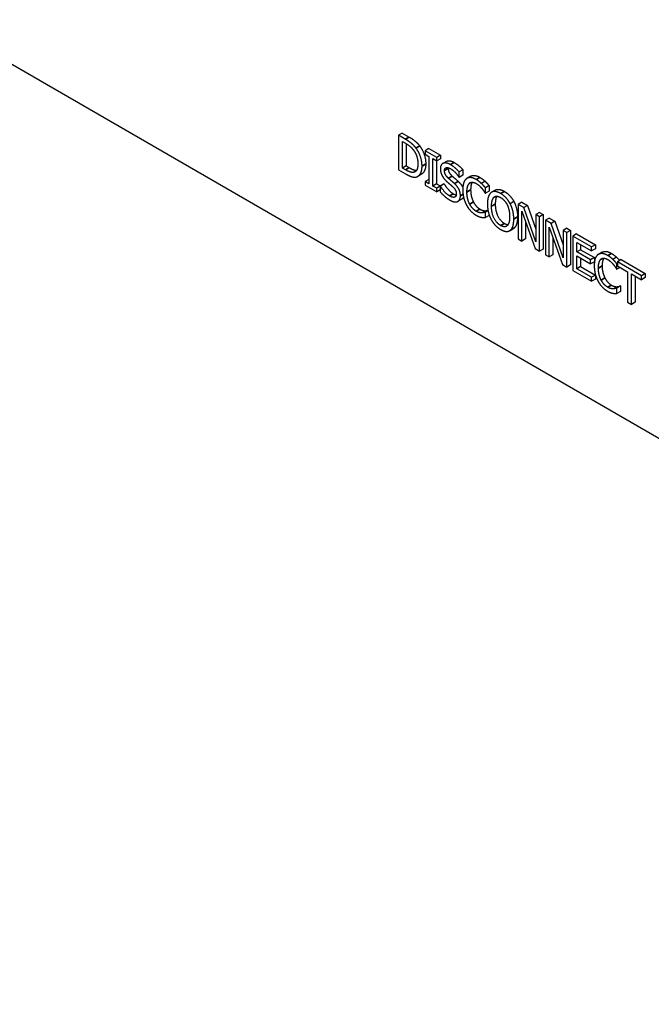
# Paper-space layout 'Layout1' of a CAD drawing. Units: inches. Extents: x 0.1 to 16.5, y 0.2 to 10.5.
# Drawn here: x 10 to 10.4, y 6.9 to 7.6 of the extents above; entities that cross this region are included whole.
import ezdxf

# ---------------------------------------------------------------- set-up
doc = ezdxf.new("R2010")
doc.units = ezdxf.units.IN
doc.header["$MEASUREMENT"] = 0
doc.layers.add('Viewport4ForCustomObjects_0', color=7, linetype='Continuous')
doc.layers.add('Visible (ANSI)', color=7, linetype='Continuous', lineweight=25)
doc.layers.add('Visible Narrow (ANSI)', color=7, linetype='Continuous', lineweight=35)

# ---------------------------------------------------------------- blocks, each defined once
blk = doc.blocks.new('CustomObjectsInViewport4_0')
at = {"layer": 'Visible (ANSI)'}
for p, q in [((-10004.7006, -10014.9055), (-10009.5471, -10012.1074)), ((-10008.2153, -10012.4297), (-10008.2259, -10012.4358)), ((-10008.2066, -10012.4469), (-10008.2259, -10012.4358)), ((-10008.2259, -10012.4358), (-10008.2259, -10012.5338)), ((-10008.2153, -10012.4297), (-10008.196, -10012.4408)), ((-10008.2147, -10012.4536), (-10008.2061, -10012.4585)), ((-10008.2147, -10012.529), (-10008.2147, -10012.4536)), ((-10008.204, -10012.4597), (-10008.204, -10012.5229)), ((-10008.1395, -10012.4735), (-10008.1501, -10012.4796)), ((-10008.1395, -10012.4735), (-10008.1066, -10012.4924)), ((-10008.1172, -10012.4986), (-10008.1501, -10012.4796)), ((-10008.1501, -10012.4796), (-10008.1501, -10012.4896)), ((-10008.1501, -10012.4896), (-10008.1393, -10012.4958)), ((-10008.1393, -10012.4958), (-10008.1393, -10012.5738)), ((-10008.128, -10012.5803), (-10008.128, -10012.5023)), ((-10008.128, -10012.5023), (-10008.1172, -10012.5086)), ((-10008.1066, -10012.4924), (-10008.1172, -10012.4986)), ((-10008.1172, -10012.5086), (-10008.1172, -10012.4986)), ((-10008.1066, -10012.5024), (-10008.1172, -10012.5086)), ((-10008.1066, -10012.4924), (-10008.1066, -10012.5024)), ((-10008.2259, -10012.5338), (-10008.2064, -10012.545)), ((-10008.204, -10012.5229), (-10008.2147, -10012.529)), ((-10008.2061, -10012.534), (-10008.2147, -10012.529)), ((-10008.204, -10012.5229), (-10008.1955, -10012.5278)), ((-10008.1174, -10012.5085), (-10008.1174, -10012.5742)), ((-10008.0896, -10012.5101), (-10008.1002, -10012.5162)), ((-10008.0425, -10012.5341), (-10008.0531, -10012.5402)), ((-10008.0425, -10012.5341), (-10008.0425, -10012.5496)), ((-10008.1758, -10012.5371), (-10008.1826, -10012.541)), ((-10008.1604, -10012.5464), (-10008.171, -10012.5526)), ((-10008.1395, -10012.5614), (-10008.1501, -10012.5676)), ((-10008.1395, -10012.5614), (-10008.1393, -10012.5615)), ((-10008.0539, -10012.5553), (-10008.0531, -10012.5558)), ((-10008.0531, -10012.5558), (-10008.0531, -10012.5402)), ((-10008.0425, -10012.5496), (-10008.0531, -10012.5558)), ((-10008.0205, -10012.5522), (-10008.0311, -10012.5583)), ((-10008.1393, -10012.5738), (-10008.1501, -10012.5676)), ((-10008.1501, -10012.5676), (-10008.1501, -10012.5776)), ((-10008.1501, -10012.5776), (-10008.1172, -10012.5965)), ((-10008.1174, -10012.5742), (-10008.128, -10012.5803)), ((-10008.1172, -10012.5865), (-10008.128, -10012.5803)), ((-10008.1174, -10012.5742), (-10008.1074, -10012.5799)), ((-10008.1075, -10012.5809), (-10008.1172, -10012.5865)), ((-10008.1172, -10012.5965), (-10008.1172, -10012.5865)), ((-10008.0968, -10012.5738), (-10008.1075, -10012.5799)), ((-10008.1066, -10012.5804), (-10008.1075, -10012.5799)), ((-10008.1075, -10012.5799), (-10008.1075, -10012.5963)), ((-10008.096, -10012.5743), (-10008.1066, -10012.5804)), ((-10008.0968, -10012.5738), (-10008.096, -10012.5743)), ((-10007.9794, -10012.5667), (-10007.99, -10012.5728)), ((-10007.9681, -10012.5789), (-10007.9787, -10012.585)), ((-10007.9787, -10012.6007), (-10007.9787, -10012.585)), ((-10007.9681, -10012.5789), (-10007.9681, -10012.5946)), ((-10008.1075, -10012.5909), (-10008.1172, -10012.5965)), ((-10008.0462, -10012.6174), (-10008.0568, -10012.6235)), ((-10007.9796, -10012.6002), (-10007.9787, -10012.6007)), ((-10007.9681, -10012.5946), (-10007.9787, -10012.6007)), ((-10007.9507, -10012.5918), (-10007.9613, -10012.5979)), ((-10007.8976, -10012.6243), (-10007.9082, -10012.6304)), ((-10007.875, -10012.6261), (-10007.8856, -10012.6323)), ((-10007.8696, -10012.6415), (-10007.8856, -10012.6323)), ((-10007.8856, -10012.6323), (-10007.8856, -10012.7302)), ((-10007.875, -10012.6261), (-10007.859, -10012.6354)), ((-10007.859, -10012.6354), (-10007.8696, -10012.6415)), ((-10007.8354, -10012.7388), (-10007.8696, -10012.6415)), ((-10007.859, -10012.6354), (-10007.8354, -10012.7025)), ((-10007.978, -10012.6503), (-10007.9886, -10012.6564)), ((-10007.9714, -10012.6491), (-10007.9796, -10012.6538)), ((-10007.9787, -10012.6543), (-10007.9796, -10012.6538)), ((-10007.9713, -10012.6499), (-10007.9787, -10012.6543)), ((-10007.9787, -10012.6698), (-10007.9787, -10012.6543)), ((-10007.9681, -10012.6637), (-10007.9787, -10012.6698)), ((-10007.9681, -10012.662), (-10007.9681, -10012.6637)), ((-10007.8751, -10012.7363), (-10007.8751, -10012.6518)), ((-10007.8751, -10012.6518), (-10007.8376, -10012.758)), ((-10007.8248, -10012.6551), (-10007.8354, -10012.6612)), ((-10007.8249, -10012.6673), (-10007.8354, -10012.6612)), ((-10007.8354, -10012.6612), (-10007.8354, -10012.7388)), ((-10007.8143, -10012.6612), (-10007.8249, -10012.6673)), ((-10007.8249, -10012.7653), (-10007.8249, -10012.6673)), ((-10007.8248, -10012.6551), (-10007.8143, -10012.6612)), ((-10007.8143, -10012.6612), (-10007.8143, -10012.7592)), ((-10007.7971, -10012.6711), (-10007.8077, -10012.6772)), ((-10007.7971, -10012.6711), (-10007.7811, -10012.6804)), ((-10007.8991, -10012.7008), (-10007.9097, -10012.707)), ((-10007.8645, -10012.6818), (-10007.8645, -10012.7302)), ((-10007.7917, -10012.6865), (-10007.8077, -10012.6772)), ((-10007.8077, -10012.6772), (-10007.8077, -10012.7752)), ((-10007.7972, -10012.7813), (-10007.7972, -10012.6968)), ((-10007.7972, -10012.6968), (-10007.7597, -10012.803)), ((-10007.7811, -10012.6804), (-10007.7917, -10012.6865)), ((-10007.7575, -10012.7838), (-10007.7917, -10012.6865)), ((-10007.7811, -10012.6804), (-10007.7575, -10012.7475)), ((-10007.7469, -10012.7001), (-10007.7575, -10012.7062)), ((-10007.7469, -10012.7001), (-10007.7364, -10012.7062)), ((-10007.7866, -10012.7268), (-10007.7866, -10012.7752)), ((-10007.747, -10012.7123), (-10007.7575, -10012.7062)), ((-10007.7575, -10012.7062), (-10007.7575, -10012.7838)), ((-10007.7364, -10012.7062), (-10007.747, -10012.7123)), ((-10007.747, -10012.8103), (-10007.747, -10012.7123)), ((-10007.7364, -10012.7062), (-10007.7364, -10012.8042)), ((-10007.7192, -10012.7161), (-10007.7298, -10012.7222)), ((-10007.7298, -10012.7222), (-10007.7298, -10012.8202)), ((-10007.6767, -10012.7529), (-10007.7298, -10012.7222)), ((-10007.7192, -10012.7161), (-10007.6661, -10012.7468)), ((-10007.8856, -10012.7302), (-10007.8751, -10012.7363)), ((-10007.8645, -10012.7302), (-10007.8751, -10012.7363)), ((-10007.7185, -10012.7672), (-10007.7185, -10012.7403)), ((-10007.7185, -10012.7403), (-10007.6767, -10012.7645)), ((-10007.7079, -10012.7465), (-10007.7079, -10012.761)), ((-10007.6661, -10012.7468), (-10007.6767, -10012.7529)), ((-10007.6767, -10012.7645), (-10007.6767, -10012.7529)), ((-10007.6661, -10012.7468), (-10007.6661, -10012.7583)), ((-10007.8376, -10012.758), (-10007.8249, -10012.7653)), ((-10007.8143, -10012.7592), (-10007.8249, -10012.7653)), ((-10007.8077, -10012.7752), (-10007.7972, -10012.7813)), ((-10007.7866, -10012.7752), (-10007.7972, -10012.7813)), ((-10007.7079, -10012.761), (-10007.7185, -10012.7672)), ((-10007.6795, -10012.7897), (-10007.7185, -10012.7672)), ((-10007.7185, -10012.8151), (-10007.7185, -10012.7788)), ((-10007.7185, -10012.7788), (-10007.6795, -10012.8013)), ((-10007.7079, -10012.761), (-10007.6689, -10012.7836)), ((-10007.7079, -10012.7849), (-10007.7079, -10012.809)), ((-10007.6689, -10012.7836), (-10007.6795, -10012.7897)), ((-10007.6661, -10012.7583), (-10007.6767, -10012.7645)), ((-10007.6689, -10012.7836), (-10007.6689, -10012.7951)), ((-10007.6466, -10012.7681), (-10007.6572, -10012.7742)), ((-10007.6055, -10012.7826), (-10007.6161, -10012.7887)), ((-10007.7597, -10012.803), (-10007.747, -10012.8103)), ((-10007.7364, -10012.8042), (-10007.747, -10012.8103)), ((-10007.7079, -10012.809), (-10007.7185, -10012.8151)), ((-10007.7079, -10012.809), (-10007.6661, -10012.8331)), ((-10007.6795, -10012.8013), (-10007.6795, -10012.7897)), ((-10007.6689, -10012.7951), (-10007.6795, -10012.8013)), ((-10007.6029, -10012.7998), (-10007.6048, -10012.8009)), ((-10007.6048, -10012.8166), (-10007.6048, -10012.8009)), ((-10007.5956, -10012.8113), (-10007.6048, -10012.8166)), ((-10007.5923, -10012.7893), (-10007.6029, -10012.7955)), ((-10007.5347, -10012.8349), (-10007.6029, -10012.7955)), ((-10007.6029, -10012.7955), (-10007.6029, -10012.8071)), ((-10007.6029, -10012.8071), (-10007.5745, -10012.8235)), ((-10007.5923, -10012.7893), (-10007.5241, -10012.8287)), ((-10007.7298, -10012.8202), (-10007.6767, -10012.8509)), ((-10007.6767, -10012.8393), (-10007.7185, -10012.8151)), ((-10007.6661, -10012.8331), (-10007.6767, -10012.8393)), ((-10007.6767, -10012.8509), (-10007.6767, -10012.8393)), ((-10007.6661, -10012.8331), (-10007.6661, -10012.8447)), ((-10007.6057, -10012.8161), (-10007.6048, -10012.8166)), ((-10007.5745, -10012.8235), (-10007.5745, -10012.9099)), ((-10007.5632, -10012.9164), (-10007.5632, -10012.83)), ((-10007.5632, -10012.83), (-10007.5347, -10012.8464)), ((-10007.5526, -10012.8361), (-10007.5526, -10012.9103)), ((-10007.5241, -10012.8287), (-10007.5347, -10012.8349)), ((-10007.5347, -10012.8464), (-10007.5347, -10012.8349)), ((-10007.5241, -10012.8403), (-10007.5347, -10012.8464)), ((-10007.5241, -10012.8287), (-10007.5241, -10012.8403)), ((-10007.6661, -10012.8447), (-10007.6767, -10012.8509)), ((-10007.604, -10012.8662), (-10007.6146, -10012.8723)), ((-10007.595, -10012.8635), (-10007.6056, -10012.8697)), ((-10007.6048, -10012.8701), (-10007.6056, -10012.8697)), ((-10007.5942, -10012.864), (-10007.6048, -10012.8701)), ((-10007.595, -10012.8635), (-10007.5942, -10012.864)), ((-10007.5942, -10012.864), (-10007.5942, -10012.8796)), ((-10007.6048, -10012.8857), (-10007.6048, -10012.8701)), ((-10007.5942, -10012.8796), (-10007.6048, -10012.8857)), ((-10007.5745, -10012.9099), (-10007.5632, -10012.9164)), ((-10007.5526, -10012.9103), (-10007.5632, -10012.9164))]:
    blk.add_line(p, q, dxfattribs=at)
for points in [[(-10008.1762, -10012.4723), (-10008.181, -10012.4658), (-10008.1946, -10012.4539), (-10008.2066, -10012.4469)], [(-10008.196, -10012.4408), (-10008.184, -10012.4477), (-10008.1704, -10012.4597), (-10008.1656, -10012.4662)], [(-10008.2061, -10012.4585), (-10008.1984, -10012.4629), (-10008.1882, -10012.4716), (-10008.1836, -10012.4774)], [(-10008.1836, -10012.4774), (-10008.1772, -10012.4856), (-10008.1708, -10012.5053), (-10008.1708, -10012.5165)], [(-10008.159, -10012.5235), (-10008.159, -10012.5092), (-10008.168, -10012.4833), (-10008.1762, -10012.4723)], [(-10008.1656, -10012.4662), (-10008.1574, -10012.4771), (-10008.1484, -10012.5031), (-10008.1484, -10012.5174)], [(-10008.1826, -10012.541), (-10008.1872, -10012.5421), (-10008.1986, -10012.5383), (-10008.2061, -10012.534)], [(-10008.1708, -10012.5165), (-10008.1708, -10012.528), (-10008.1767, -10012.5398), (-10008.1826, -10012.541)], [(-10008.1764, -10012.5545), (-10008.1684, -10012.5531), (-10008.159, -10012.5369), (-10008.159, -10012.5235)], [(-10008.0783, -10012.5193), (-10008.0907, -10012.5121), (-10008.1068, -10012.5189), (-10008.1068, -10012.5308)], [(-10008.1068, -10012.5308), (-10008.1068, -10012.5366), (-10008.1039, -10012.547), (-10008.1013, -10012.5517)], [(-10008.0951, -10012.5363), (-10008.0951, -10012.5294), (-10008.0854, -10012.5265), (-10008.0775, -10012.531)], [(-10008.0843, -10012.528), (-10008.0845, -10012.529), (-10008.0845, -10012.5301)], [(-10008.0845, -10012.5301), (-10008.0845, -10012.5363), (-10008.0788, -10012.547), (-10008.0734, -10012.5518)], [(-10008.0531, -10012.5402), (-10008.0585, -10012.534), (-10008.0711, -10012.5234), (-10008.0783, -10012.5193)], [(-10008.0775, -10012.531), (-10008.0706, -10012.535), (-10008.0579, -10012.5487), (-10008.0539, -10012.5553)], [(-10008.0677, -10012.5132), (-10008.0605, -10012.5173), (-10008.0479, -10012.5278), (-10008.0425, -10012.5341)], [(-10008.2064, -10012.545), (-10008.1961, -10012.551), (-10008.1828, -10012.5555), (-10008.1764, -10012.5545)], [(-10008.1013, -10012.5517), (-10008.0987, -10012.5565), (-10008.0917, -10012.5646), (-10008.0873, -10012.5685)], [(-10008.084, -10012.5579), (-10008.0894, -10012.5531), (-10008.0951, -10012.5425), (-10008.0951, -10012.5363)], [(-10008.0666, -10012.5731), (-10008.07, -10012.5699), (-10008.0804, -10012.5611), (-10008.084, -10012.5579)], [(-10008.0734, -10012.5518), (-10008.0698, -10012.555), (-10008.0594, -10012.5638), (-10008.056, -10012.567)], [(-10008.0325, -10012.5592), (-10008.0377, -10012.563), (-10008.0431, -10012.5781), (-10008.0431, -10012.5904)], [(-10008.0049, -10012.5616), (-10008.0135, -10012.5567), (-10008.0274, -10012.5556), (-10008.0325, -10012.5592)], [(-10007.99, -10012.5728), (-10007.9932, -10012.5699), (-10008.0007, -10012.5641), (-10008.0049, -10012.5616)], [(-10007.9943, -10012.5555), (-10007.9901, -10012.558), (-10007.9826, -10012.5637), (-10007.9794, -10012.5667)], [(-10008.0804, -10012.6082), (-10008.087, -10012.6045), (-10008.1011, -10012.5897), (-10008.1066, -10012.5804)], [(-10008.096, -10012.5743), (-10008.0905, -10012.5835), (-10008.0764, -10012.5984), (-10008.0698, -10012.6021)], [(-10008.0873, -10012.5685), (-10008.0824, -10012.5727), (-10008.0759, -10012.5782), (-10008.072, -10012.5818)], [(-10008.072, -10012.5818), (-10008.0665, -10012.5867), (-10008.0615, -10012.5969), (-10008.0615, -10012.6028)], [(-10008.0498, -10012.6075), (-10008.0498, -10012.5984), (-10008.0579, -10012.5813), (-10008.0666, -10012.5731)], [(-10008.0313, -10012.5972), (-10008.0313, -10012.5878), (-10008.0273, -10012.5749), (-10008.0238, -10012.572)], [(-10008.0238, -10012.572), (-10008.0201, -10012.5691), (-10008.0104, -10012.5696), (-10008.005, -10012.5727)], [(-10008.005, -10012.5727), (-10008, -10012.5756), (-10007.9924, -10012.5826), (-10007.9892, -10012.5865)], [(-10007.9787, -10012.585), (-10007.9816, -10012.5816), (-10007.9873, -10012.5754), (-10007.99, -10012.5728)], [(-10007.9892, -10012.5865), (-10007.9858, -10012.5906), (-10007.9811, -10012.5978), (-10007.9796, -10012.6002)], [(-10007.9794, -10012.5667), (-10007.9767, -10012.5693), (-10007.9709, -10012.5755), (-10007.9681, -10012.5789)], [(-10008.1075, -10012.5963), (-10008.1017, -10012.6028), (-10008.0888, -10012.6147), (-10008.0796, -10012.62)], [(-10008.0615, -10012.6028), (-10008.0615, -10012.6102), (-10008.0711, -10012.6136), (-10008.0804, -10012.6082)], [(-10008.0698, -10012.6021), (-10008.0652, -10012.6048), (-10008.0617, -10012.6057)], [(-10008.0575, -10012.6239), (-10008.0538, -10012.6221), (-10008.0498, -10012.6133), (-10008.0498, -10012.6075)], [(-10008.0431, -10012.5904), (-10008.0431, -10012.6028), (-10008.0375, -10012.6251), (-10008.0324, -10012.6344)], [(-10008.0235, -10012.6314), (-10008.0271, -10012.6242), (-10008.0313, -10012.6073), (-10008.0313, -10012.5972)], [(-10008.0207, -10012.5911), (-10008.0207, -10012.6012), (-10008.0165, -10012.6181), (-10008.0129, -10012.6252)], [(-10007.9628, -10012.5989), (-10007.9677, -10012.6028), (-10007.973, -10012.6185), (-10007.973, -10012.6308)], [(-10007.9355, -10012.6014), (-10007.9441, -10012.5965), (-10007.9579, -10012.5952), (-10007.9628, -10012.5989)], [(-10007.9613, -10012.6376), (-10007.9613, -10012.6281), (-10007.9577, -10012.615), (-10007.9543, -10012.612)], [(-10007.9543, -10012.612), (-10007.9508, -10012.6088), (-10007.9416, -10012.6092), (-10007.9355, -10012.6127)], [(-10007.9082, -10012.6304), (-10007.913, -10012.6214), (-10007.9269, -10012.6064), (-10007.9355, -10012.6014)], [(-10007.9355, -10012.6127), (-10007.9296, -10012.6161), (-10007.9201, -10012.6267), (-10007.9167, -10012.6337)], [(-10007.9249, -10012.5953), (-10007.9163, -10012.6003), (-10007.9024, -10012.6153), (-10007.8976, -10012.6243)], [(-10008.0796, -10012.62), (-10008.0718, -10012.6245), (-10008.0615, -10012.6258), (-10008.0575, -10012.6239)], [(-10008.0324, -10012.6344), (-10008.0273, -10012.6437), (-10008.0134, -10012.6582), (-10008.0051, -10012.663)], [(-10008.005, -10012.6518), (-10008.0104, -10012.6487), (-10008.0199, -10012.6383), (-10008.0235, -10012.6314)], [(-10008.0129, -10012.6252), (-10008.0093, -10012.6321), (-10007.9998, -10012.6426), (-10007.9944, -10012.6457)], [(-10007.9944, -10012.6457), (-10007.9895, -10012.6485), (-10007.9812, -10012.6505), (-10007.978, -10012.6503)], [(-10007.973, -10012.6308), (-10007.973, -10012.6429), (-10007.9678, -10012.665), (-10007.9629, -10012.6743)], [(-10007.9355, -10012.6923), (-10007.9472, -10012.6855), (-10007.9613, -10012.6569), (-10007.9613, -10012.6376)], [(-10007.9507, -10012.6315), (-10007.9507, -10012.6508), (-10007.9366, -10012.6793), (-10007.9249, -10012.6861)], [(-10007.9167, -10012.6337), (-10007.9134, -10012.6405), (-10007.9098, -10012.6576), (-10007.9098, -10012.6673)], [(-10007.898, -10012.6741), (-10007.898, -10012.6619), (-10007.9034, -10012.6397), (-10007.9082, -10012.6304)], [(-10007.8976, -10012.6243), (-10007.8928, -10012.6336), (-10007.8874, -10012.6558), (-10007.8874, -10012.668)], [(-10008.0051, -10012.663), (-10008, -10012.6659), (-10007.9937, -10012.6682), (-10007.99, -10012.6689)], [(-10007.9886, -10012.6564), (-10007.9918, -10012.6566), (-10008.0001, -10012.6546), (-10008.005, -10012.6518)], [(-10007.99, -10012.6689), (-10007.9865, -10012.6696), (-10007.9816, -10012.6697), (-10007.9787, -10012.6698)], [(-10007.9796, -10012.6538), (-10007.9809, -10012.6545), (-10007.9855, -10012.6562), (-10007.9886, -10012.6564)], [(-10007.9098, -10012.6673), (-10007.9098, -10012.6866), (-10007.9237, -10012.699), (-10007.9355, -10012.6923)], [(-10007.8874, -10012.668), (-10007.8874, -10012.6799), (-10007.8926, -10012.6962), (-10007.8976, -10012.6998)], [(-10007.9629, -10012.6743), (-10007.9579, -10012.6838), (-10007.9441, -10012.6985), (-10007.9355, -10012.7035)], [(-10007.9249, -10012.6861), (-10007.9189, -10012.6896), (-10007.9141, -10012.6897)], [(-10007.9082, -10012.706), (-10007.9032, -10012.7023), (-10007.898, -10012.686), (-10007.898, -10012.6741)], [(-10007.8976, -10012.6998), (-10007.8983, -10012.7004), (-10007.8991, -10012.7008)], [(-10007.9355, -10012.7035), (-10007.9272, -10012.7083), (-10007.9134, -10012.7098), (-10007.9082, -10012.706)], [(-10007.6586, -10012.7751), (-10007.6637, -10012.7789), (-10007.6692, -10012.794), (-10007.6692, -10012.8063)], [(-10007.631, -10012.7775), (-10007.6396, -10012.7726), (-10007.6535, -10012.7715), (-10007.6586, -10012.7751)], [(-10007.6498, -10012.7879), (-10007.6462, -10012.785), (-10007.6365, -10012.7855), (-10007.6311, -10012.7886)], [(-10007.6161, -10012.7887), (-10007.6192, -10012.7857), (-10007.6267, -10012.78), (-10007.631, -10012.7775)], [(-10007.6204, -10012.7714), (-10007.6161, -10012.7739), (-10007.6086, -10012.7796), (-10007.6055, -10012.7826)], [(-10007.6692, -10012.8063), (-10007.6692, -10012.8187), (-10007.6636, -10012.841), (-10007.6585, -10012.8503)], [(-10007.6574, -10012.8131), (-10007.6574, -10012.8037), (-10007.6534, -10012.7908), (-10007.6498, -10012.7879)], [(-10007.6496, -10012.8472), (-10007.6532, -10012.8401), (-10007.6574, -10012.8232), (-10007.6574, -10012.8131)], [(-10007.6468, -10012.807), (-10007.6468, -10012.8171), (-10007.6426, -10012.834), (-10007.639, -10012.8411)], [(-10007.6311, -10012.7886), (-10007.6261, -10012.7915), (-10007.6185, -10012.7985), (-10007.6153, -10012.8024)], [(-10007.6048, -10012.8009), (-10007.6076, -10012.7975), (-10007.6133, -10012.7913), (-10007.6161, -10012.7887)], [(-10007.6153, -10012.8024), (-10007.6119, -10012.8065), (-10007.6072, -10012.8137), (-10007.6057, -10012.8161)], [(-10007.639, -10012.8411), (-10007.6354, -10012.848), (-10007.6258, -10012.8585), (-10007.6205, -10012.8616)], [(-10007.6585, -10012.8503), (-10007.6534, -10012.8596), (-10007.6395, -10012.8741), (-10007.6312, -10012.8789)], [(-10007.6311, -10012.8677), (-10007.6364, -10012.8646), (-10007.646, -10012.8542), (-10007.6496, -10012.8472)], [(-10007.6146, -10012.8723), (-10007.6179, -10012.8725), (-10007.6262, -10012.8705), (-10007.6311, -10012.8677)], [(-10007.6205, -10012.8616), (-10007.6156, -10012.8644), (-10007.6073, -10012.8664), (-10007.604, -10012.8662)], [(-10007.6056, -10012.8697), (-10007.6069, -10012.8704), (-10007.6115, -10012.8721), (-10007.6146, -10012.8723)], [(-10007.604, -10012.8662), (-10007.6009, -10012.8659), (-10007.5963, -10012.8643), (-10007.595, -10012.8635)], [(-10007.6312, -10012.8789), (-10007.6261, -10012.8818), (-10007.6198, -10012.884), (-10007.6161, -10012.8848)], [(-10007.6161, -10012.8848), (-10007.6126, -10012.8855), (-10007.6076, -10012.8856), (-10007.6048, -10012.8857)]]:
    blk.add_open_spline(points, degree=2, dxfattribs=at)
for points, knots in [([(-10008.1955, -10012.5278), (-10008.188, -10012.5322), (-10008.1781, -10012.5355), (-10008.1745, -10012.5352)], [0, 0, 0, 1, 1.738559, 1.738559, 1.738559]), ([(-10008.1484, -10012.5174), (-10008.1484, -10012.5308), (-10008.1561, -10012.544), (-10008.1604, -10012.5464)], [0, 0, 0, 1, 1.633803, 1.633803, 1.633803]), ([(-10008.0896, -10012.5101), (-10008.0889, -10012.5097), (-10008.0801, -10012.506), (-10008.0677, -10012.5132)], [0.906344, 0.906344, 0.906344, 1, 2, 2, 2]), ([(-10008.0205, -10012.5522), (-10008.0159, -10012.5495), (-10008.0029, -10012.5506), (-10007.9943, -10012.5555)], [0.135338, 0.135338, 0.135338, 1, 2, 2, 2]), ([(-10008.056, -10012.567), (-10008.0473, -10012.5751), (-10008.0431, -10012.584), (-10008.0429, -10012.5844)], [0, 0, 0, 1, 1.038078, 1.038078, 1.038078]), ([(-10008.0162, -10012.5693), (-10008.0177, -10012.5718), (-10008.0207, -10012.5816), (-10008.0207, -10012.5911)], [0.467338, 0.467338, 0.467338, 1, 2, 2, 2]), ([(-10007.9507, -10012.5918), (-10007.9463, -10012.5892), (-10007.9335, -10012.5903), (-10007.9249, -10012.5953)], [0.147059, 0.147059, 0.147059, 1, 2, 2, 2]), ([(-10008.041, -10012.6111), (-10008.0411, -10012.6114), (-10008.043, -10012.6156), (-10008.0462, -10012.6174)], [0.9451122, 0.9451122, 0.9451122, 1, 1.9101124, 1.9101124, 1.9101124]), ([(-10007.9462, -10012.609), (-10007.9478, -10012.6116), (-10007.9507, -10012.6219), (-10007.9507, -10012.6315)], [0.412078, 0.412078, 0.412078, 1, 2, 2, 2]), ([(-10007.978, -10012.6503), (-10007.9749, -10012.65), (-10007.972, -10012.649), (-10007.9715, -10012.6488)], [0, 0, 0, 1, 1.250222, 1.250222, 1.250222]), ([(-10007.6422, -10012.7852), (-10007.6437, -10012.7877), (-10007.6468, -10012.7975), (-10007.6468, -10012.807)], [0.467338, 0.467338, 0.467338, 1, 2, 2, 2]), ([(-10007.6466, -10012.7681), (-10007.6419, -10012.7654), (-10007.629, -10012.7664), (-10007.6204, -10012.7714)], [0.135338, 0.135338, 0.135338, 1, 2, 2, 2]), ([(-10007.6055, -10012.7826), (-10007.6027, -10012.7852), (-10007.5983, -10012.79), (-10007.5967, -10012.7919)], [0, 0, 0, 1, 1.558858, 1.558858, 1.558858])]:
    blk.add_open_spline(points, degree=2, knots=knots, dxfattribs=at)
at = {"layer": 'Visible Narrow (ANSI)'}
for p, q in [((-10008.196, -10012.4408), (-10008.2066, -10012.4469)), ((-10008.1656, -10012.4662), (-10008.1762, -10012.4723)), ((-10008.1955, -10012.5278), (-10008.2061, -10012.534)), ((-10008.1484, -10012.5174), (-10008.159, -10012.5235)), ((-10008.0845, -10012.5301), (-10008.0951, -10012.5363)), ((-10008.0677, -10012.5132), (-10008.0783, -10012.5193)), ((-10008.0734, -10012.5518), (-10008.084, -10012.5579)), ((-10007.9943, -10012.5555), (-10008.0049, -10012.5616)), ((-10008.056, -10012.567), (-10008.0666, -10012.5731)), ((-10008.0208, -10012.5702), (-10008.0238, -10012.572)), ((-10008.0698, -10012.6021), (-10008.0804, -10012.6082)), ((-10008.0423, -10012.6032), (-10008.0498, -10012.6075)), ((-10008.0207, -10012.5911), (-10008.0313, -10012.5972)), ((-10007.9498, -10012.6094), (-10007.9543, -10012.612)), ((-10007.9249, -10012.5953), (-10007.9355, -10012.6014)), ((-10008.0129, -10012.6252), (-10008.0235, -10012.6314)), ((-10007.9944, -10012.6457), (-10008.005, -10012.6518)), ((-10007.9507, -10012.6315), (-10007.9613, -10012.6376)), ((-10007.8874, -10012.668), (-10007.898, -10012.6741)), ((-10007.9249, -10012.6861), (-10007.9355, -10012.6923)), ((-10007.8976, -10012.6998), (-10007.9082, -10012.706)), ((-10007.6204, -10012.7714), (-10007.631, -10012.7775)), ((-10007.6468, -10012.807), (-10007.6574, -10012.8131)), ((-10007.6469, -10012.7861), (-10007.6498, -10012.7879)), ((-10007.639, -10012.8411), (-10007.6496, -10012.8472)), ((-10007.6205, -10012.8616), (-10007.6311, -10012.8677))]:
    blk.add_line(p, q, dxfattribs=at)

psp = doc.layouts.get("Layout1")

# ---------------------------------------------------------------- block references
at = {"layer": 'Viewport4ForCustomObjects_0', "xscale": 0.2500000000000133, "yscale": 0.2500000000000133, "zscale": 0.2500000000000133}
psp.add_blockref('CustomObjectsInViewport4_0', (2512.27862, 2510.59705), dxfattribs=at)

doc.saveas('drawing.dxf')
